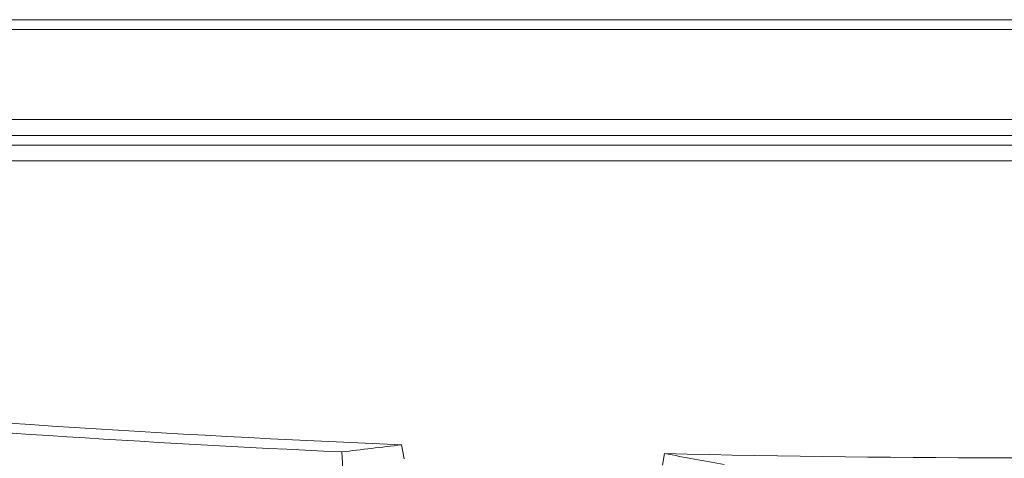
# Model space of a CAD drawing. Units: inches. Extents: x 6.8 to 43.6, y 0.9 to 33.8.
# Drawn here: x 10.7 to 12.5, y 21.4 to 22.2 of the extents above; entities that cross this region are included whole.
import ezdxf

# ---------------------------------------------------------------- set-up
doc = ezdxf.new("R2010")
doc.units = ezdxf.units.IN
doc.header["$MEASUREMENT"] = 0

msp = doc.modelspace()

# ---------------------------------------------------------------- linework, layer by layer
at = {"color": 7, "linetype": 'Continuous', "lineweight": 15}
for p, q in [((15.1089, 22.2216), (10.035, 22.2216)), ((10.035, 22.2028), (15.1089, 22.2028)), ((9.5244, 22.0317), (15.6194, 22.0317)), ((9.5244, 22.0017), (15.6194, 22.0017)), ((9.5244, 21.9833), (15.6194, 21.9833)), ((15.6194, 21.9534), (9.5244, 21.9534)), ((11.3844, 21.4135), (11.3891, 21.3872)), ((11.2791, 21.2744), (11.2706, 21.4)), ((11.8803, 21.375), (11.8842, 21.3969))]:
    msp.add_line(p, q, dxfattribs=at)
for radius, start, end in [(28.3302, 264.90954, 267.59766), (28.3487, 265.11367, 267.36902), (28.3302, 268.60889, 271.39111)]:
    msp.add_arc((12.5719, 49.7188), radius, start, end, dxfattribs=at)
for points in [[(11.2706, 21.4), (11.3082, 21.4044), (11.3462, 21.4089), (11.3844, 21.4135)], [(11.8842, 21.3969), (11.9223, 21.3898), (11.9602, 21.3828), (11.9977, 21.3759)]]:
    msp.add_open_spline(points, degree=3, dxfattribs=at)

doc.saveas('drawing.dxf')
